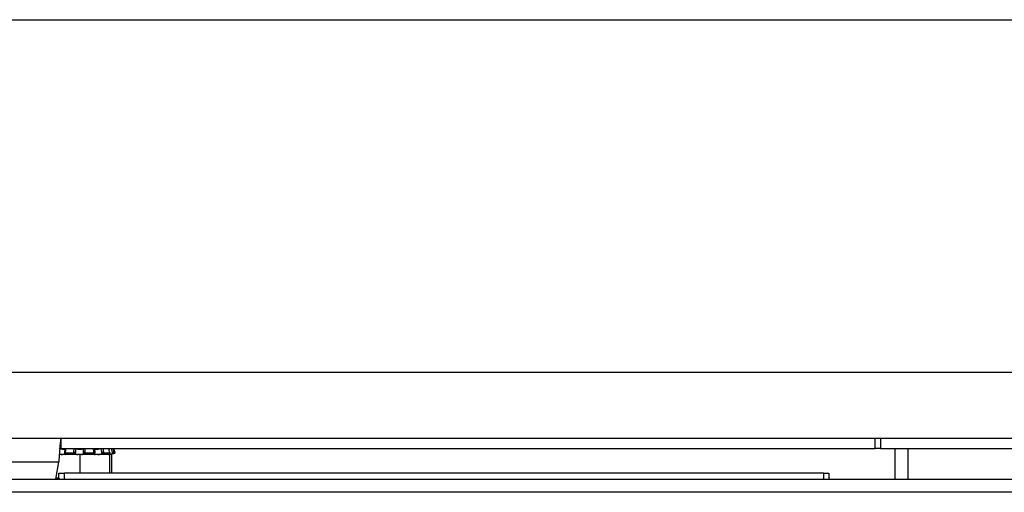
# Model space of a CAD drawing. Units: inches. Extents: x -33 to 110, y 11 to 38.
# Drawn here: x 95 to 102, y 21 to 24 of the extents above; entities that cross this region are included whole.
import ezdxf

# ---------------------------------------------------------------- set-up
doc = ezdxf.new("R2010")
doc.units = ezdxf.units.IN
doc.header["$MEASUREMENT"] = 0

msp = doc.modelspace()

# ---------------------------------------------------------------- linework, layer by layer
at = {"ltscale": 15}
for p, q in [((88.7934, 24.1942), (107.5284, 24.1942)), ((107.5284, 21.5249), (88.6534, 21.5249)), ((107.5284, 21.0249), (85.1534, 21.0249)), ((107.5284, 21.0249), (88.6534, 21.0249)), ((95.3404, 20.9501), (95.3404, 21.0249)), ((101.5018, 20.9501), (101.5018, 21.0249)), ((101.5412, 21.0249), (101.5412, 20.9501)), ((95.3404, 20.9501), (101.5018, 20.9501)), ((95.3677, 20.9183), (95.3705, 20.9479)), ((95.3747, 20.9501), (95.3711, 20.9209)), ((95.4355, 20.9209), (95.4379, 20.9501)), ((95.4496, 20.9479), (95.4477, 20.9183)), ((95.5096, 20.9183), (95.5088, 20.9479)), ((95.5194, 20.9501), (95.5205, 20.9209)), ((95.5884, 20.9209), (95.586, 20.9501)), ((95.5922, 20.9479), (95.594, 20.9194)), ((95.6471, 20.9183), (95.6429, 20.9479)), ((95.6558, 20.9501), (95.6613, 20.9209)), ((95.7067, 20.9209), (95.7004, 20.9501)), ((95.7186, 20.9501), (95.7192, 20.9473)), ((95.7276, 20.9183), (95.7216, 20.9479)), ((95.7319, 20.9501), (95.7396, 20.9209)), ((95.7478, 20.9129), (95.7379, 20.9501)), ((101.5412, 20.9501), (101.5018, 20.9501)), ((101.5412, 20.9501), (103.8246, 20.9501)), ((101.6504, 20.9501), (101.6504, 20.7158)), ((101.7488, 20.9501), (101.7488, 20.7158)), ((95.4839, 20.9027), (95.329, 20.9027)), ((95.3662, 20.9198), (95.365, 20.9117)), ((95.3677, 20.9097), (95.3665, 20.9103)), ((95.3711, 20.9209), (95.3699, 20.9129)), ((95.4351, 20.9129), (95.3699, 20.9129)), ((95.4351, 20.9129), (95.4355, 20.9209)), ((95.4477, 20.9183), (95.4473, 20.9103)), ((95.4473, 20.9103), (95.4477, 20.9097)), ((95.4477, 20.9097), (95.4477, 20.9183)), ((95.4839, 20.7631), (95.4839, 20.9027)), ((95.7093, 20.9027), (95.4839, 20.9027)), ((95.5096, 20.9097), (95.5096, 20.9183)), ((95.5098, 20.9103), (95.5096, 20.9183)), ((95.5096, 20.9097), (95.5098, 20.9103)), ((95.5205, 20.9209), (95.5206, 20.9129)), ((95.5893, 20.9129), (95.5206, 20.9129)), ((95.5893, 20.9129), (95.5884, 20.9209)), ((95.5949, 20.9103), (95.594, 20.9097)), ((95.5957, 20.9113), (95.5948, 20.9194)), ((95.6471, 20.9097), (95.6471, 20.9183)), ((95.6485, 20.9103), (95.6471, 20.9183)), ((95.6471, 20.9097), (95.6485, 20.9103)), ((95.6613, 20.9209), (95.6626, 20.9129)), ((95.7086, 20.9129), (95.6626, 20.9129)), ((95.7055, 20.9103), (95.7036, 20.9097)), ((95.7086, 20.9129), (95.7067, 20.9209)), ((95.7102, 20.9125), (95.7083, 20.9206)), ((95.7093, 20.7631), (95.7093, 20.9027)), ((95.7232, 20.9027), (95.7093, 20.9027)), ((95.7097, 20.9027), (95.7478, 20.9129)), ((95.7232, 20.7631), (95.7232, 20.9027)), ((95.7276, 20.9097), (95.7276, 20.9183)), ((95.7296, 20.9103), (95.7276, 20.9183)), ((95.7276, 20.9097), (95.7296, 20.9103)), ((95.7396, 20.9209), (95.7417, 20.9129)), ((95.7478, 20.9129), (95.7417, 20.9129)), ((93.9017, 20.8477), (95.3223, 20.8477)), ((95.2991, 20.7158), (95.3223, 20.8477)), ((95.3236, 20.7158), (95.3236, 20.7631)), ((95.3236, 20.7631), (95.363, 20.7631)), ((101.111, 20.7631), (95.363, 20.7631)), ((95.363, 20.7631), (95.363, 20.7158)), ((101.111, 20.7631), (101.1504, 20.7631)), ((101.111, 20.7158), (101.111, 20.7631)), ((101.1504, 20.7631), (101.1504, 20.7158)), ((85.8236, 20.7158), (107.552, 20.7158)), ((107.5047, 20.6174), (85.8709, 20.6174))]:
    msp.add_line(p, q, dxfattribs=at)
at = {"ltscale": 15, "flags": 128}
for points in [[(95.3711, 20.9209), (95.3695, 20.9209), (95.3681, 20.9207), (95.3671, 20.9205), (95.3664, 20.9202), (95.3662, 20.9198), (95.3662, 20.9198)], [(95.5884, 20.9209), (95.5902, 20.9209), (95.5918, 20.9207), (95.5931, 20.9205), (95.5941, 20.9202), (95.5946, 20.9198), (95.5948, 20.9194)]]:
    msp.add_lwpolyline(points, dxfattribs=at)
at = {"ltscale": 225}
for centre, radius, start, end in [((95.4376, 20.9005), 0.0205, 60.34262, 95.71107), ((95.5181, 20.907), 0.0141, 80.05525, 126.72767), ((95.6614, 20.8802), 0.0407, 90.17499, 110.54539), ((95.7072, 20.9192), 0.00173, 50.26233, 106.5155), ((95.7485, 20.8504), 0.0711, 97.16629, 107.10601)]:
    msp.add_arc(centre, radius, start, end, dxfattribs=at)
at = {"ltscale": 15}
msp.add_open_spline([(95.3404, 21.0249), (95.3389, 21.0222), (95.3359, 21.0169), (95.3313, 20.9759), (95.3268, 20.9173), (95.3238, 20.8709), (95.3223, 20.8477)], degree=3, dxfattribs=at)
for points, knots in [([(95.37, 20.9426), (95.3698, 20.9425), (95.369, 20.9422), (95.3668, 20.9419), (95.3634, 20.9416), (95.3594, 20.9417), (95.355, 20.942), (95.3503, 20.9425), (95.3453, 20.9432), (95.3402, 20.9442), (95.3351, 20.9453), (95.3301, 20.9465), (95.327, 20.9474), (95.3254, 20.9479), (95.3254, 20.9479)], [0, 0, 0, 0, 0.026464, 0.123679, 0.223922, 0.317776, 0.414398, 0.507618, 0.603423, 0.698923, 0.79699, 0.896305, 0.998313, 1, 1, 1, 1]), ([(95.3705, 20.9479), (95.3702, 20.9482), (95.3696, 20.9487), (95.37, 20.9494), (95.3716, 20.9499), (95.3734, 20.9501), (95.3745, 20.9501), (95.3747, 20.9501)], [0, 0, 0, 0, 0.236657, 0.473307, 0.710146, 0.947222, 1, 1, 1, 1]), ([(95.4379, 20.9501), (95.439, 20.95), (95.4413, 20.95), (95.4446, 20.9495), (95.4474, 20.9489), (95.4489, 20.9483), (95.4495, 20.948), (95.4496, 20.9479)], [0, 0, 0, 0, 0.237153, 0.474307, 0.711427, 0.948345, 1, 1, 1, 1]), ([(95.5088, 20.9479), (95.5083, 20.9475), (95.5068, 20.9461), (95.5019, 20.9441), (95.4932, 20.9423), (95.483, 20.9415), (95.4725, 20.9418), (95.4628, 20.9431), (95.4547, 20.9452), (95.4509, 20.947), (95.4496, 20.9479), (95.4496, 20.9479)], [0, 0, 0, 0, 0.062895, 0.204412, 0.343188, 0.476348, 0.604828, 0.732354, 0.862958, 0.998789, 1, 1, 1, 1]), ([(95.5088, 20.9479), (95.5091, 20.9482), (95.5099, 20.9487), (95.5122, 20.9494), (95.5152, 20.9499), (95.5178, 20.9501), (95.5191, 20.9501), (95.5194, 20.9501)], [0, 0, 0, 0, 0.236657, 0.473307, 0.710146, 0.947222, 1, 1, 1, 1]), ([(95.586, 20.9501), (95.587, 20.95), (95.589, 20.95), (95.5912, 20.9495), (95.5924, 20.9489), (95.5925, 20.9483), (95.5922, 20.948), (95.5922, 20.9479)], [0, 0, 0, 0, 0.237153, 0.474307, 0.711427, 0.948345, 1, 1, 1, 1]), ([(95.6429, 20.9479), (95.6416, 20.9475), (95.6375, 20.9461), (95.629, 20.9441), (95.6181, 20.9423), (95.6079, 20.9415), (95.5996, 20.9418), (95.5936, 20.9431), (95.5923, 20.9446), (95.5916, 20.9453)], [0, 0, 0, 0, 0.072954, 0.236932, 0.397732, 0.552025, 0.700895, 0.848664, 1, 1, 1, 1]), ([(95.6429, 20.9479), (95.6438, 20.9482), (95.6456, 20.9487), (95.6489, 20.9494), (95.6523, 20.9499), (95.6545, 20.9501), (95.6556, 20.9501), (95.6558, 20.9501)], [0, 0, 0, 0, 0.236657, 0.473307, 0.710146, 0.947222, 1, 1, 1, 1]), ([(95.7216, 20.9479), (95.72, 20.9475), (95.7148, 20.9461), (95.7077, 20.9444), (95.7033, 20.9436), (95.7019, 20.9433)], [0, 0, 0, 0, 0.229792, 0.748128, 1, 1, 1, 1]), ([(95.7149, 20.9479), (95.7157, 20.9482), (95.7175, 20.9487), (95.719, 20.9494), (95.7196, 20.9499), (95.7192, 20.9501), (95.7187, 20.9501), (95.7186, 20.9501)], [0, 0, 0, 0, 0.236657, 0.473307, 0.710146, 0.947222, 1, 1, 1, 1]), ([(95.7216, 20.9479), (95.7227, 20.9482), (95.7249, 20.9487), (95.7279, 20.9494), (95.7303, 20.9499), (95.7315, 20.9501), (95.7318, 20.9501), (95.7319, 20.9501)], [0, 0, 0, 0, 0.2366571, 0.4733068, 0.7101462, 0.9472217, 1, 1, 1, 1]), ([(95.3295, 20.9069), (95.3296, 20.9069), (95.3305, 20.9066), (95.3322, 20.9062), (95.3348, 20.9055), (95.3376, 20.9049), (95.3411, 20.9042), (95.3445, 20.9036), (95.3478, 20.903), (95.3495, 20.9028), (95.3503, 20.9027)], [0, 0, 0, 0, 0.007645, 0.135238, 0.263735, 0.395129, 0.527547, 0.761329, 0.879856, 1, 1, 1, 1]), ([(95.3699, 20.9129), (95.369, 20.9129), (95.3672, 20.9128), (95.3655, 20.9124), (95.3648, 20.9118), (95.3652, 20.911), (95.3661, 20.9105), (95.3665, 20.9103)], [0, 0, 0, 0, 0.2093493, 0.418699, 0.6280417, 0.8373864, 1, 1, 1, 1]), ([(95.3698, 20.9027), (95.371, 20.9032), (95.3733, 20.9043), (95.3726, 20.9068), (95.3694, 20.9087), (95.3677, 20.9097)], [0, 0, 0, 0, 0.325685, 0.652908, 1, 1, 1, 1]), ([(95.4473, 20.9103), (95.4469, 20.9106), (95.4463, 20.9111), (95.444, 20.9119), (95.441, 20.9125), (95.4379, 20.9129), (95.4359, 20.9129), (95.4351, 20.9129)], [0, 0, 0, 0, 0.2093492, 0.4186984, 0.6280465, 0.8373904, 1, 1, 1, 1]), ([(95.4477, 20.9097), (95.4488, 20.9087), (95.4511, 20.9068), (95.4584, 20.9043), (95.4648, 20.9032), (95.4679, 20.9027)], [0, 0, 0, 0, 0.343608, 0.687697, 1, 1, 1, 1]), ([(95.4935, 20.9027), (95.4964, 20.9032), (95.5022, 20.9043), (95.508, 20.9068), (95.5091, 20.9087), (95.5096, 20.9097)], [0, 0, 0, 0, 0.325685, 0.652908, 1, 1, 1, 1]), ([(95.5206, 20.9129), (95.5195, 20.9129), (95.5172, 20.9128), (95.5141, 20.9124), (95.5116, 20.9118), (95.5101, 20.911), (95.5099, 20.9105), (95.5098, 20.9103)], [0, 0, 0, 0, 0.209349, 0.418699, 0.628042, 0.837386, 1, 1, 1, 1]), ([(95.5949, 20.9103), (95.5953, 20.9106), (95.5959, 20.9111), (95.5955, 20.9119), (95.5941, 20.9125), (95.5919, 20.9129), (95.5901, 20.9129), (95.5893, 20.9129)], [0, 0, 0, 0, 0.209349, 0.418698, 0.628046, 0.83739, 1, 1, 1, 1]), ([(95.594, 20.9097), (95.5936, 20.9094), (95.5918, 20.9081), (95.5908, 20.9059), (95.5928, 20.9038), (95.5958, 20.903), (95.5969, 20.9027)], [0, 0, 0, 0, 0.115981, 0.461873, 0.805337, 1, 1, 1, 1]), ([(95.6188, 20.9027), (95.6223, 20.9032), (95.6294, 20.9043), (95.6395, 20.9068), (95.6445, 20.9087), (95.6471, 20.9097)], [0, 0, 0, 0, 0.325685, 0.652908, 1, 1, 1, 1]), ([(95.6626, 20.9129), (95.6617, 20.9129), (95.6599, 20.9128), (95.6565, 20.9124), (95.6532, 20.9118), (95.6504, 20.911), (95.649, 20.9105), (95.6485, 20.9103)], [0, 0, 0, 0, 0.209349, 0.418699, 0.628042, 0.837386, 1, 1, 1, 1]), ([(95.7036, 20.9097), (95.7007, 20.9087), (95.6948, 20.9068), (95.6893, 20.9043), (95.6885, 20.9032), (95.688, 20.9027)], [0, 0, 0, 0, 0.3436248, 0.6877134, 1, 1, 1, 1]), ([(95.6979, 20.9027), (95.7007, 20.9032), (95.7063, 20.9043), (95.7169, 20.9068), (95.7239, 20.9087), (95.7276, 20.9097)], [0, 0, 0, 0, 0.325685, 0.652908, 1, 1, 1, 1]), ([(95.7055, 20.9103), (95.7064, 20.9106), (95.7081, 20.9111), (95.7098, 20.9119), (95.7104, 20.9125), (95.71, 20.9129), (95.709, 20.9129), (95.7086, 20.9129)], [0, 0, 0, 0, 0.209349, 0.418698, 0.628046, 0.83739, 1, 1, 1, 1]), ([(95.7417, 20.9129), (95.7413, 20.9129), (95.7406, 20.9128), (95.7383, 20.9124), (95.7354, 20.9118), (95.7324, 20.911), (95.7305, 20.9105), (95.7296, 20.9103)], [0, 0, 0, 0, 0.209349, 0.418699, 0.628042, 0.837386, 1, 1, 1, 1]), ([(95.3269, 20.7206), (95.3253, 20.7209), (95.3203, 20.7218), (95.312, 20.7237), (95.305, 20.7253), (95.3013, 20.7264), (95.3009, 20.7265)], [0, 0, 0, 0, 0.190532, 0.571872, 0.956041, 1, 1, 1, 1])]:
    msp.add_open_spline(points, degree=3, knots=knots, dxfattribs=at)

doc.saveas('drawing.dxf')
